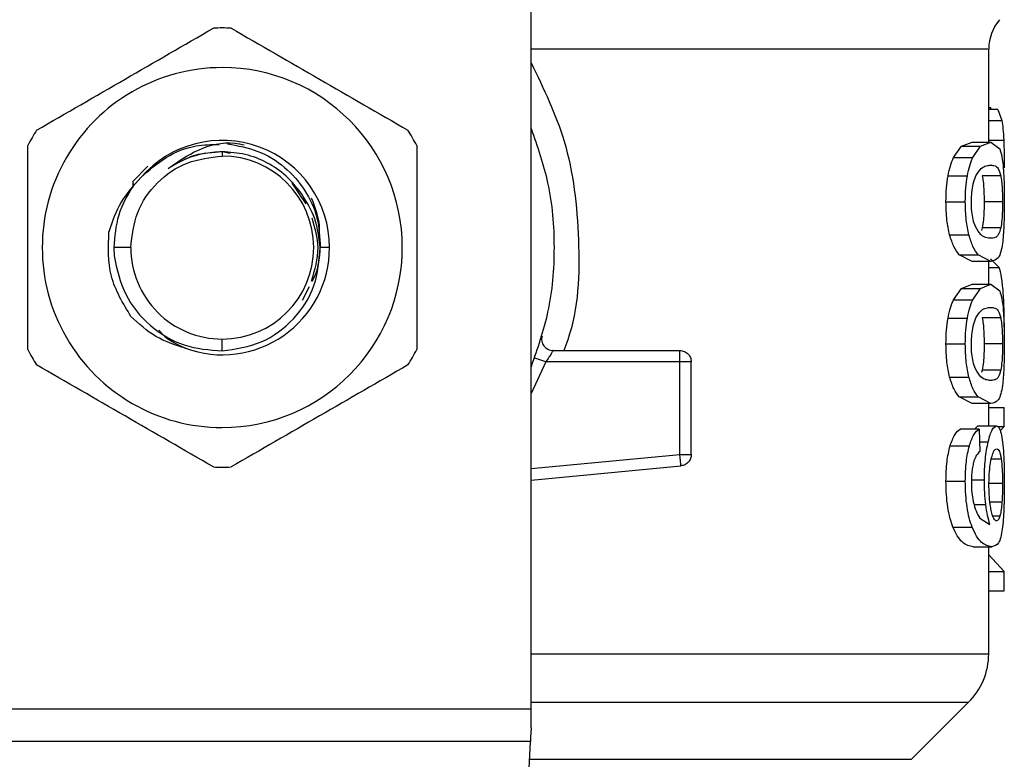
# Model space of a CAD drawing. Extents: x 0.4 to 10.6, y 0.4 to 8.1.
# Drawn here: x 7.4 to 7.5, y 5.3 to 5.3 of the extents above; entities that cross this region are included whole.
import ezdxf

# ---------------------------------------------------------------- set-up
doc = ezdxf.new("R2010")
doc.units = 0
doc.linetypes.add('SLD-SOLID', pattern=[0])
doc.layers.get('0').update_dxf_attribs({"linetype": 'CONTINUOUS'})

msp = doc.modelspace()

# ---------------------------------------------------------------- linework, layer by layer
at = {"color": 7, "linetype": 'SLD-SOLID'}
for p, q in [((7.475594059707311, 5.279177321410208), (7.475594059707311, 5.339554421262132)), ((7.514964100901237, 5.327963605826888), (7.514964100901237, 5.335962068094636)), ((7.514964100901237, 5.330948355346806), (7.515151304071982, 5.330948355346806)), ((7.515747174521769, 5.330764026809519), (7.514964100901237, 5.330764026809519)), ((7.515151186740004, 5.330764026809519), (7.515151304071982, 5.330948355346806)), ((7.515747174521769, 5.330764026809519), (7.51609424251241, 5.329829360273533)), ((7.511943975789979, 5.326627781258447), (7.512630191862752, 5.327609145921638)), ((7.512630191862752, 5.327609145921638), (7.513531242787069, 5.327963605826888)), ((7.512630191862752, 5.327609145921638), (7.514261341019578, 5.327609145921638)), ((7.513531242787069, 5.327963605826888), (7.51514021620007, 5.327963605826888)), ((7.513592490079535, 5.326627781258447), (7.514261341019578, 5.327609145921638)), ((7.514261341019578, 5.327609145921638), (7.51514021620007, 5.327963605826888)), ((7.51514021620007, 5.327963605826888), (7.515909972641111, 5.327389441793013)), ((7.449019246701819, 5.32712925813201), (7.449019246701819, 5.326759134407712)), ((7.449702822805089, 5.326993270369619), (7.449019246701819, 5.32712925813201)), ((7.511943975789979, 5.326627781258447), (7.513592490079535, 5.326627781258447)), ((7.442610280738741, 5.325896216376214), (7.441339164756115, 5.324558279832171)), ((7.441339047424136, 5.324558279832171), (7.441337052780511, 5.324053107001303)), ((7.441339047424136, 5.32455833849816), (7.441342039389572, 5.324197073338192)), ((7.456231056723707, 5.322645768592331), (7.455033859887161, 5.32443742789493)), ((7.511463442674471, 5.325051308803324), (7.513124335487697, 5.325051308803324)), ((7.515999731604208, 5.325063217999082), (7.514411936613218, 5.325063217999082)), ((7.511285215400036, 5.32282886514385), (7.512950742826387, 5.32282886514385)), ((7.516151031189716, 5.32282886514385), (7.51456693215603, 5.32282886514385)), ((7.514413344596953, 5.320583717746652), (7.514334849503735, 5.320355272385672)), ((7.516001080921955, 5.320583717746652), (7.514413344596953, 5.320583717746652)), ((7.511600897086587, 5.31997406078946), (7.513258211274485, 5.31997406078946)), ((7.441145214996638, 5.318885161368519), (7.439683551881895, 5.318885161368519)), ((7.439683551881895, 5.318885161368519), (7.439711594224614, 5.318162865712541)), ((7.458247582761961, 5.318885161368519), (7.457452893275613, 5.318885161368519)), ((7.513531242787069, 5.317694124460813), (7.512413714363519, 5.318263419217605)), ((7.512413714363519, 5.318263419217605), (7.514050260791328, 5.318263419217605)), ((7.51514021620007, 5.317694124460813), (7.513531242787069, 5.317694124460813)), ((7.51514021620007, 5.317694124460813), (7.514050260791328, 5.318263419217605)), ((7.514964100901237, 5.315728285837015), (7.514964100901237, 5.317694124460813)), ((7.515855941265286, 5.317181794379294), (7.515113405843119, 5.317902388721593)), ((7.455913908387433, 5.314365768243602), (7.456515528104137, 5.31553762137292)), ((7.511943975789979, 5.314392461268574), (7.512630191862752, 5.315373767265776)), ((7.512630191862752, 5.315373767265776), (7.513531242787069, 5.315728285837015)), ((7.512630191862752, 5.315373767265776), (7.514261341019578, 5.315373767265776)), ((7.513531242787069, 5.315728285837015), (7.51514021620007, 5.315728285837015)), ((7.513592490079535, 5.314392461268574), (7.514261341019578, 5.315373767265776)), ((7.514261341019578, 5.315373767265776), (7.51514021620007, 5.315728285837015)), ((7.51514021620007, 5.315728285837015), (7.515909972641111, 5.315154121803141)), ((7.511943975789979, 5.314392461268574), (7.513592490079535, 5.314392461268574)), ((7.511463442674471, 5.312815930147463), (7.513124335487697, 5.312815930147463)), ((7.515999731604208, 5.31282789800921), (7.514411936613218, 5.31282789800921)), ((7.449019246701819, 5.309994506740788), (7.449019246701819, 5.311011129663339)), ((7.477477589948609, 5.310026890366689), (7.488389287895744, 5.310026890366689)), ((7.511285215400036, 5.310593545153978), (7.512950742826387, 5.310593545153978)), ((7.516151031189716, 5.310593545153978), (7.51456693215603, 5.310593545153978)), ((7.488389287895744, 5.30904259240405), (7.476858077105274, 5.30904259240405)), ((7.488389287895744, 5.309042651070039), (7.488389287895744, 5.309738605696977)), ((7.488389287895744, 5.301079329729673), (7.488389287895744, 5.30904259240405)), ((7.489373585858383, 5.301079329729673), (7.489373585858383, 5.30904259240405)), ((7.514413344596953, 5.308348397756778), (7.514334849503735, 5.308119952395798)), ((7.516001080921955, 5.308348397756778), (7.514413344596953, 5.308348397756778)), ((7.511600897086587, 5.307738740799588), (7.513258211274485, 5.307738740799588)), ((7.513531242787069, 5.305458745804952), (7.512413714363519, 5.306028099227732)), ((7.512413714363519, 5.306028099227732), (7.514050260791328, 5.306028099227732)), ((7.51514021620007, 5.305458745804952), (7.514050260791328, 5.306028099227732)), ((7.51514021620007, 5.305458745804952), (7.513531242787069, 5.305458745804952)), ((7.514964100901237, 5.303535909351056), (7.514964100901237, 5.305458745804952)), ((7.514964100901237, 5.305132973568299), (7.516280155031399, 5.305132973568299)), ((7.516280155031399, 5.303499067109994), (7.516280155031399, 5.305132973568299)), ((7.514151166292326, 5.303256600577654), (7.512517201168031, 5.303256600577654)), ((7.51372654186429, 5.303256600577654), (7.514037002277825, 5.303535909351056)), ((7.514037002277825, 5.303535909351056), (7.515633773165125, 5.303535909351056)), ((7.514151166292326, 5.303256600577654), (7.514192115152615, 5.301333764123758)), ((7.515684343247601, 5.303499067109994), (7.516280155031399, 5.303499067109994)), ((7.515949337519698, 5.303117386185871), (7.516280155031399, 5.303499067109994)), ((7.511639968635229, 5.3018252677792), (7.513296285501315, 5.3018252677792)), ((7.475594059707311, 5.298872021895348), (7.488482625484167, 5.300099490382193)), ((7.511285215400036, 5.29878789486719), (7.512950742826387, 5.29878789486719)), ((7.514185955223775, 5.295605440964503), (7.515065886392068, 5.295060316595159)), ((7.511885485798993, 5.294823423331771), (7.513535525404262, 5.294823423331771)), ((7.513614196495447, 5.293137480141263), (7.515221116598836, 5.293137480141263)), ((7.514964100901237, 5.28392721320572), (7.514964100901237, 5.293137480141263)), ((7.516280155031399, 5.291006144762632), (7.514964100901237, 5.292435306919495)), ((7.514964100901237, 5.291006144762632), (7.516280155031399, 5.291006144762632)), ((7.516280155031399, 5.289338740024634), (7.516280155031399, 5.291006144762632)), ((7.514964100901237, 5.289338740024634), (7.516280155031399, 5.289338740024634)), ((7.508327628233001, 5.274847126099661), (7.51323445154896, 5.279753890749631)), ((7.422444433696326, 5.279177321410208), (7.475594059707311, 5.279177321410208)), ((7.475594059707311, 5.277546582915305), (7.475594059707311, 5.279177321410208)), ((7.475534396396547, 5.276393444236462), (7.42250409700709, 5.276393444236462)), ((7.473226711055124, 5.231778839628181), (7.475534396396547, 5.276393444236462))]:
    msp.add_line(p, q, dxfattribs=at)
at = {"color": 8, "linetype": 'SLD-SOLID'}
for p, q in [((7.514964100901237, 5.329829360273533), (7.51609424251241, 5.329829360273533)), ((7.514964100901237, 5.328141422439402), (7.516254048666315, 5.328141422439402)), ((7.514964100901237, 5.317181794379294), (7.515855941265286, 5.317181794379294)), ((7.476858077105274, 5.309042651070039), (7.475594059707311, 5.306319023866946)), ((7.514174280691973, 5.302171631777973), (7.514920922733367, 5.302171631777973)), ((7.475594059707311, 5.299860719807158), (7.488389287895744, 5.301079329729673)), ((7.516037277837137, 5.300678171697218), (7.515188615640956, 5.300678171697218)), ((7.513566735710385, 5.298884576416984), (7.514586057268429, 5.298884576416984)), ((7.516151031189716, 5.298573001349658), (7.515018132277061, 5.298573001349658)), ((7.513710760713263, 5.296767203543722), (7.514710194501051, 5.296767203543722)), ((7.51609875979356, 5.296970891857365), (7.515074040964532, 5.296970891857365)), ((7.515923583150549, 5.295778036304), (7.5153216701039, 5.295778036304)), ((7.475594059707311, 5.279753890749631), (7.51323445154896, 5.279753890749631)), ((7.475454434653606, 5.274847126099661), (7.508327628233001, 5.274847126099661))]:
    msp.add_line(p, q, dxfattribs=at)
at = {"color": 7, "linetype": 'SLD-SOLID', "flags": 128}
for points in [[(7.488482625484167, 5.300099490382193), (7.488482156156254, 5.3001042423273), (7.488480806838509, 5.300118322164648), (7.488478577530929, 5.30014167122825), (7.488475526899504, 5.300174113520141), (7.488471596278243, 5.300215179712407), (7.488466902999127, 5.300264635141094), (7.488461447062155, 5.300321893146312), (7.488455287133315, 5.300386484400148)], [(7.475594059707311, 5.277546582915305), (7.475572529289367, 5.277131169047535), (7.475552582853123, 5.276744970842263), (7.475534396396547, 5.276393444236462)]]:
    msp.add_lwpolyline(points, dxfattribs=at)
at = {"color": 7, "linetype": 'SLD-SOLID'}
for centre, radius, start, end in [((7.449019232621771, 5.318885140056883), 0.01889763779528221, 87.69715987534738, 92.30284012465263), ((7.51890112238555, 5.335955165401864), 0.003937007874015768, 139.8723642945725, 179.6190752905754), ((7.449019232621771, 5.318885140056883), 0.01548808896300002, 90, 270.0000000000008), ((7.449019232621771, 5.318885140056883), 0.01548808896300002, 270.0000000000008, 90), ((7.449019232621771, 5.318885140056883), 0.01889763779528574, 147.697159875325, 152.3028401246735), ((7.449019232621771, 5.318885140056883), 0.01889763779527837, 27.69715987532568, 32.30284012467366), ((7.449019232621771, 5.318885140056883), 0.009228348019303034, 2.591771696959733e-08, 139.2946687188524), ((7.449019232621771, 5.318885140056883), 0.007874013658963008, 0, 90), ((7.449019232621771, 5.318885140056883), 0.007874013659073142, 180, 270.0000000000008), ((7.449019232621771, 5.318885140056883), 0.009228348018854087, 249.8631570802125, 2.964545668692665e-08), ((7.449019232621771, 5.318885140056883), 0.007874013659072254, 270.0000000000008, 0), ((7.449019232621771, 5.318885140056883), 0.01889763779527755, 207.6971598753217, 212.3028401246714), ((7.449019232621771, 5.318885140056883), 0.01889763779528554, 327.6971598753318, 332.3028401246804), ((7.449019232621771, 5.318885140056883), 0.01889763779528044, 267.6971598753479, 272.3028401246537), ((7.50905860270051, 5.283929708338577), 0.005905511811024952, 314.9999923469044, 359.9904910354724)]:
    msp.add_arc(centre, radius, start, end, dxfattribs=at)
for points, knots in [([(7.433046257889815, 5.328983924706743), (7.435581722182454, 5.330447777541171), (7.440652918426993, 5.333375637743371), (7.445724133016135, 5.336303503673001), (7.448259874140822, 5.337767513904639)], [0, 0, 0, 0, 0.499973609849536, 1, 1, 1, 1]), ([(7.449778560596827, 5.337767513904639), (7.452314024889465, 5.336303661070209), (7.457385221134005, 5.333375800868011), (7.462456435723147, 5.33044793493838), (7.464992176847834, 5.328983924706743)], [0, 0, 0, 0, 0.499973609849536, 1, 1, 1, 1]), ([(7.51609424251241, 5.329829360273533), (7.516128943292505, 5.329604704693392), (7.516198868040731, 5.329152006372596), (7.516235563603783, 5.328479959869913), (7.516254048666315, 5.328141422439402)], [0, 0, 0, 0, 0.4962589208330999, 1, 1, 1, 1]), ([(7.475594059707311, 5.329134930962306), (7.47613026000984, 5.327589057317908), (7.477279779637676, 5.324274974711075), (7.477713404103347, 5.318885160845235), (7.477279772094407, 5.313495331173389), (7.476130259849268, 5.310181226507949), (7.475594059707311, 5.308635333108743)], [0, 0, 0, 0, 0.2332273648824597, 0.4999986617247676, 0.7667699585670755, 1, 1, 1, 1]), ([(7.432286943994807, 5.310101572170625), (7.432286943994807, 5.313029257494517), (7.432286943994807, 5.318884973160376), (7.432286943994807, 5.324740709757966), (7.432286943994807, 5.327668750566414)], [0, 0, 0, 0, 0.4999705400592434, 1, 1, 1, 1]), ([(7.442023503517242, 5.324903529177154), (7.442715031102218, 5.325525794525702), (7.44409060777585, 5.326763595760053), (7.44650048416724, 5.327730221340569), (7.448091886344762, 5.327749419658595), (7.44876270033213, 5.327757512207699)], [0, 0, 0, 0, 0.369005728290337, 0.7340208594716106, 1, 1, 1, 1]), ([(7.444365684460166, 5.325690181423013), (7.44519483133592, 5.326273865376418), (7.446891098600007, 5.327467965012667), (7.449322121766334, 5.328056508221396), (7.450631446724566, 5.327775078457372), (7.450899315649768, 5.327717502003233)], [0, 0, 0, 0, 0.4320057367054372, 0.883796599252829, 1, 1, 1, 1]), ([(7.449477369409546, 5.327803682341004), (7.450366960744229, 5.327645788037755), (7.452136205445517, 5.327331763329446), (7.454447756605634, 5.325888769891736), (7.45620353489281, 5.32389846239953), (7.457322427341205, 5.321481161766285), (7.457409573076591, 5.319747143114219), (7.457452893275613, 5.318885161368519)], [0, 0, 0, 0, 0.2045668125480619, 0.4068483302950898, 0.6068490522138605, 0.8045644204045128, 1, 1, 1, 1]), ([(7.465751490742841, 5.327668750566414), (7.465751490742841, 5.324741045493423), (7.465751490742842, 5.318885328664647), (7.465751490742841, 5.313029593229888), (7.465751490742841, 5.310101572170625)], [0, 0, 0, 0, 0.4999738133859937, 1, 1, 1, 1]), ([(7.516254048666315, 5.328141422439402), (7.516268604857748, 5.327762901629128), (7.516298122897686, 5.326995311257274), (7.516301499342132, 5.326160026693646), (7.516303210765058, 5.325736644886264)], [0, 0, 0, 0, 0.4931286584012498, 1, 1, 1, 1]), ([(7.449019246701819, 5.32712925813201), (7.448189288419941, 5.327065178102364), (7.446529391357609, 5.326937019548754), (7.445086914443632, 5.326105790876343), (7.444365684460166, 5.325690181423013)], [0, 0, 0, 0, 0.5000058742870953, 1, 1, 1, 1]), ([(7.449019246701819, 5.32712925813201), (7.448468501476862, 5.327090895306908), (7.447367000181325, 5.327014168901241), (7.446235482363503, 5.326720539690313), (7.445720545714318, 5.32643306723632), (7.445688602511038, 5.326415234380473)], [0, 0, 0, 0, 0.4839903520266706, 0.9679902350983823, 1, 1, 1, 1]), ([(7.455824090758346, 5.323538547612205), (7.455408789669923, 5.324063149881509), (7.454578194000868, 5.325112346199573), (7.452899425671613, 5.326239272654314), (7.451021631758134, 5.326989037941913), (7.449686707648932, 5.327082479009666), (7.449019246701819, 5.327129199466021)], [0, 0, 0, 0, 0.2500002545735706, 0.4999965916298928, 0.7499987106304769, 1, 1, 1, 1]), ([(7.515909972641111, 5.327389441793013), (7.515978094552884, 5.327187677571024), (7.516107719439032, 5.326803753168093), (7.516183486581642, 5.326045891326086), (7.516219435732834, 5.325686309467743)], [0, 0, 0, 0, 0.52553112135768, 1, 1, 1, 1]), ([(7.441145214996638, 5.318885161368519), (7.441263577522585, 5.319916953311918), (7.441500301862715, 5.321980530994127), (7.443321194721106, 5.324583210033779), (7.445923871714047, 5.326404119338702), (7.447987454252238, 5.326640795961112), (7.449019246701819, 5.326759134407712)], [0, 0, 0, 0, 0.2500009845050529, 0.5000004656514202, 0.7499999467977874, 1, 1, 1, 1]), ([(7.511463442674471, 5.325051308803324), (7.511528798785698, 5.325359368393342), (7.51166151583077, 5.325984937413987), (7.511848879034559, 5.32641135283432), (7.511943975789979, 5.326627781258447)], [0, 0, 0, 0, 0.4924470040098555, 1, 1, 1, 1]), ([(7.513124335487697, 5.325051308803324), (7.513187961503769, 5.325359366871658), (7.513317123233269, 5.32598472918959), (7.513499800815347, 5.326411328101849), (7.513592490079535, 5.326627781258447)], [0, 0, 0, 0, 0.4926073405769326, 0.9999999999999999, 0.9999999999999999, 0.9999999999999999, 0.9999999999999999]), ([(7.513857953679542, 5.325060695361556), (7.514008425226357, 5.325299517703885), (7.514311188259391, 5.325780050922629), (7.51475575708024, 5.325937274628121), (7.51501152392319, 5.325963233780073), (7.51514021620007, 5.325976295451134)], [0, 0, 0, 0, 0.3292642643118975, 0.6625109493681371, 1, 1, 1, 1]), ([(7.51514021620007, 5.325976295451134), (7.515265296292866, 5.325962051083166), (7.515498808172871, 5.325935458289148), (7.515789032847593, 5.325767526527722), (7.515928561332927, 5.325301120822306), (7.515999731604208, 5.325063217999082)], [0, 0, 0, 0, 0.3610813046057361, 0.6741022683028289, 1, 1, 1, 1]), ([(7.516219435732834, 5.325686309467743), (7.516244421282058, 5.325275339486715), (7.516297036152594, 5.324409913950067), (7.516301084750106, 5.323373244798882), (7.516303210765058, 5.32282886514385)], [0, 0, 0, 0, 0.474876189371827, 1, 1, 1, 1]), ([(7.442023444851252, 5.324903587843144), (7.441398156758012, 5.324231273205377), (7.440140141368348, 5.322878645240522), (7.439561588859121, 5.32112401972863), (7.439270601985662, 5.320241519033093)], [0, 0, 0, 0, 0.4970432781481738, 1, 1, 1, 1]), ([(7.511285215400036, 5.32282886514385), (7.511291831504581, 5.323230292920846), (7.511304639251019, 5.324007394483457), (7.511411690801612, 5.324711111344205), (7.511463442674471, 5.325051308803324)], [0, 0, 0, 0, 0.5165705440708398, 1, 1, 1, 1]), ([(7.512950742826387, 5.32282886514385), (7.512957150035935, 5.323230262734403), (7.512969551434483, 5.32400718308645), (7.513073899215037, 5.324711081187799), (7.513124335487697, 5.325051308803324)], [0, 0, 0, 0, 0.5166521761130236, 1, 1, 1, 1]), ([(7.513472283468172, 5.322807393391894), (7.513476709387292, 5.323019932448004), (7.513486674870121, 5.323498489388592), (7.513593640294062, 5.324253435755975), (7.513737746729229, 5.324758516049683), (7.513836646673335, 5.325007133263383), (7.513857953679543, 5.325060695361556)], [0, 0, 0, 0, 0.2329662352867206, 0.5245511618413905, 0.8975692914916442, 1, 1, 1, 1]), ([(7.514411936613218, 5.325063217999082), (7.514437654030948, 5.324906556884904), (7.514489204893582, 5.32459252786138), (7.514545160722642, 5.323918029270434), (7.514565684500483, 5.323286462103176), (7.514566726292473, 5.322904368786186), (7.514566932156029, 5.32282886514385)], [0, 0, 0, 0, 0.2859184969945739, 0.5731269491453312, 0.9156476475206708, 1, 1, 1, 1]), ([(7.515999731604208, 5.325063217999082), (7.516024858833873, 5.324906518802184), (7.516075226779206, 5.324592412683504), (7.516129736014181, 5.323917784473549), (7.516149889280595, 5.32328629150472), (7.516150842899882, 5.322904290352437), (7.516151031189716, 5.32282886514385)], [0, 0, 0, 0, 0.2859486421511901, 0.5731887584997125, 0.9157271470913361, 1, 1, 1, 1]), ([(7.441342039389572, 5.324197073338192), (7.440863139128765, 5.323374979635824), (7.439905334042719, 5.321730784395658), (7.439757479503704, 5.319833705391082), (7.439683551881895, 5.318885161368519)], [0, 0, 0, 0, 0.4999976172451901, 1, 1, 1, 1]), ([(7.45744192273568, 5.318885161368519), (7.457347390204268, 5.319726424859033), (7.457159331286257, 5.321399997960548), (7.456267580598804, 5.322828244843529), (7.455824090758346, 5.323538547612205)], [0, 0, 0, 0, 0.50267507869934, 1, 1, 1, 1]), ([(7.457347118497534, 5.319811086672152), (7.457369085006635, 5.320009229250329), (7.457495530448762, 5.321149793997613), (7.457057665223488, 5.322242912430761), (7.456695867354176, 5.323146130812103)], [0, 0, 0, 0, 0.1737232179494339, 1, 1, 1, 1]), ([(7.511600897086587, 5.31997406078946), (7.51150951210137, 5.320386239343392), (7.51131936347933, 5.321243876775614), (7.511296888800516, 5.322287042459738), (7.511285215400036, 5.32282886514385)], [0, 0, 0, 0, 0.4805976726835285, 0.9999999999999999, 0.9999999999999999, 0.9999999999999999, 0.9999999999999999]), ([(7.513258211274485, 5.31997406078946), (7.513169164113835, 5.320386292038148), (7.512983816844144, 5.321244331035311), (7.512962051404975, 5.322287085532347), (7.512950742826387, 5.32282886514385)], [0, 0, 0, 0, 0.4804341644712112, 1, 1, 1, 1]), ([(7.513814247517774, 5.320683567259848), (7.513744329614211, 5.320875363718403), (7.513616084042671, 5.321227162688245), (7.513492146773098, 5.321993471687822), (7.513479052359341, 5.322530030311778), (7.513472283468172, 5.322807393391894)], [0, 0, 0, 0, 0.3667121459888827, 0.6726347095232537, 1, 1, 1, 1]), ([(7.51456693215603, 5.32282886514385), (7.514564184022289, 5.322549616885544), (7.514558682661461, 5.321990602814719), (7.514507602888202, 5.321185078067323), (7.514446779766159, 5.320797031438304), (7.514413344596953, 5.320583717746652)], [0, 0, 0, 0, 0.310085749940811, 0.6207462078043359, 1, 1, 1, 1]), ([(7.516151031189716, 5.32282886514385), (7.516148352090273, 5.322549557210413), (7.516142988854255, 5.321990416200346), (7.51609308232759, 5.321184974296613), (7.516033707168838, 5.320796939974119), (7.516001080921955, 5.320583717746652)], [0, 0, 0, 0, 0.3101837198984863, 0.6209506343616141, 1, 1, 1, 1]), ([(7.516303210765058, 5.32282886514385), (7.516301783003884, 5.322464751827501), (7.516299036248576, 5.321764263396489), (7.516271454630035, 5.320780077592414), (7.516224633016802, 5.319913019434995), (7.516172960927269, 5.319471666523033), (7.516146748572522, 5.319247775846232)], [0, 0, 0, 0, 0.2670889523973288, 0.5138310322765535, 0.7533749154636483, 1, 1, 1, 1]), ([(7.456688182109622, 5.315993749437023), (7.456982132613597, 5.316957553724035), (7.457533413875553, 5.318765093552806), (7.457006002087359, 5.320572630112194), (7.456759813282134, 5.321416364127849)], [0, 0, 0, 0, 0.5332133055496596, 1, 1, 1, 1]), ([(7.441166804080573, 5.312950920588043), (7.440486182802975, 5.314076088886723), (7.439129769628724, 5.316318441798413), (7.439223769425814, 5.318936934253192), (7.439270601985662, 5.320241519033093)], [0, 0, 0, 0, 0.5017802027570728, 1, 1, 1, 1]), ([(7.51514021620007, 5.319681376170578), (7.515004565301886, 5.319696065324137), (7.514742231746697, 5.319724472492296), (7.514281918154372, 5.319918148877242), (7.513972240906245, 5.320424985611991), (7.513814247517774, 5.320683567259848)], [0, 0, 0, 0, 0.3440420786655368, 0.6653386217008581, 1, 1, 1, 1]), ([(7.516001080921955, 5.320583717746652), (7.515941574388386, 5.320374000596894), (7.515804897700572, 5.319892314911499), (7.515517579451422, 5.31972464611251), (7.515266726675432, 5.319695882355012), (7.51514021620007, 5.319681376170577)], [0, 0, 0, 0, 0.276527026144316, 0.635136946469974, 1, 1, 1, 1]), ([(7.512413714363519, 5.318263419217605), (7.51225918801115, 5.318467296414106), (7.51196694751857, 5.318852869304541), (7.511718142760129, 5.319614944013917), (7.511600897086587, 5.31997406078946)], [0, 0, 0, 0, 0.5287643440666666, 1, 1, 1, 1]), ([(7.514050260791328, 5.318263419217605), (7.513899649285342, 5.318467317231936), (7.513614752495631, 5.318853010803826), (7.513372429515377, 5.319614931606867), (7.513258211274485, 5.31997406078946)], [0, 0, 0, 0, 0.5286528715837658, 1, 1, 1, 1]), ([(7.516146748572522, 5.319247775846232), (7.516102114261484, 5.318991102131409), (7.516005653856441, 5.318436397691722), (7.515709236860237, 5.317807742354247), (7.515373497296051, 5.317740704327869), (7.51514021620007, 5.317694124460813)], [0, 0, 0, 0, 0.2081242694296622, 0.449782932928333, 0.9999999999999999, 0.9999999999999999, 0.9999999999999999, 0.9999999999999999]), ([(7.449019246701819, 5.309994506740788), (7.4501723833826, 5.31016521031985), (7.452463419475437, 5.31050436184224), (7.45527780185528, 5.312613752857962), (7.457172703289015, 5.315522728268909), (7.45735259213851, 5.317769461293894), (7.45744192273568, 5.318885161368519)], [0, 0, 0, 0, 0.2550542793267311, 0.5067383331994175, 0.7550523037941903, 0.9999999999999999, 0.9999999999999999, 0.9999999999999999, 0.9999999999999999]), ([(7.456729248301889, 5.315953856564536), (7.456828319766712, 5.316133887385267), (7.457319115415241, 5.317025752097018), (7.457393513280697, 5.318059825152322), (7.457452893275613, 5.318885161368519)], [0, 0, 0, 0, 0.2018588899859172, 0.9999999999999999, 0.9999999999999999, 0.9999999999999999, 0.9999999999999999]), ([(7.439711594224614, 5.318162865712541), (7.439962251576207, 5.317026640469831), (7.440460570635495, 5.314767769184037), (7.442692912962417, 5.312060883950661), (7.445650241355254, 5.310250352863778), (7.447900867479301, 5.310079437739311), (7.449019246701819, 5.309994506740788)], [0, 0, 0, 0, 0.2545665114740867, 0.5060906600898208, 0.7545669901984423, 1, 1, 1, 1]), ([(7.516208230528944, 5.31510091175116), (7.516168090236541, 5.315534033294356), (7.516084419407079, 5.316436857778357), (7.515934130489902, 5.316926864018086), (7.515855941265286, 5.317181794379294)], [0, 0, 0, 0, 0.4797405817760425, 1, 1, 1, 1]), ([(7.515909972641111, 5.315154121803141), (7.515978094790458, 5.314952360386121), (7.51610772170215, 5.314568436660318), (7.516183486982097, 5.313810535947836), (7.516219435732834, 5.313450930811881)], [0, 0, 0, 0, 0.5255247421815822, 1, 1, 1, 1]), ([(7.516304090754892, 5.312037197810112), (7.516300765172843, 5.312588670667538), (7.516294069434614, 5.313699007997717), (7.516236970202407, 5.314631541180962), (7.516208230528944, 5.31510091175116)], [0, 0, 0, 0, 0.4966714550954591, 1, 1, 1, 1]), ([(7.511463442674471, 5.312815930147463), (7.511528797768034, 5.313124012075108), (7.511661509871224, 5.313749612901978), (7.511848878354192, 5.314176034339858), (7.511943975789979, 5.314392461268574)], [0, 0, 0, 0, 0.4924576733478456, 1, 1, 1, 1]), ([(7.513124335487697, 5.312815930147463), (7.513187962253668, 5.313123985076862), (7.51331712761821, 5.313749351251741), (7.51349980131488, 5.314175986326018), (7.513592490079535, 5.314392461268574)], [0, 0, 0, 0, 0.4925992830665856, 1, 1, 1, 1]), ([(7.513857953679543, 5.312825375371685), (7.514008425875366, 5.313064197861728), (7.514311192522097, 5.313544735040571), (7.514755754674171, 5.31370195334209), (7.515011523448274, 5.313727913389873), (7.51514021620007, 5.31374097546126)], [0, 0, 0, 0, 0.3292617809427942, 0.662511002571554, 1, 1, 1, 1]), ([(7.51514021620007, 5.31374097546126), (7.515265296516595, 5.313726740144961), (7.51549880932352, 5.313700164191534), (7.515789030323333, 5.313532117224656), (7.515928560864204, 5.313065769380853), (7.515999731604208, 5.31282789800921)], [0, 0, 0, 0, 0.3610821777174674, 0.6741053683984901, 0.9999999999999999, 0.9999999999999999, 0.9999999999999999, 0.9999999999999999]), ([(7.516219435732834, 5.313450930811881), (7.51624442126423, 5.313039980758903), (7.516297037078312, 5.312174581050511), (7.516301085045342, 5.311137926382684), (7.516303210765058, 5.310593545153978)], [0, 0, 0, 0, 0.4748673347038657, 1, 1, 1, 1]), ([(7.445842248736104, 5.310220898792154), (7.444966814761573, 5.310504072615983), (7.443209198969695, 5.311072602966748), (7.441849342631532, 5.312323214264301), (7.441166804080573, 5.312950920588043)], [0, 0, 0, 0, 0.4980803987861406, 1, 1, 1, 1]), ([(7.511285215400036, 5.310593545153978), (7.511291832301557, 5.310994952835881), (7.511304641893433, 5.311772033855477), (7.51141169078209, 5.312475732774332), (7.511463442674471, 5.312815930147463)], [0, 0, 0, 0, 0.5165583404830539, 1, 1, 1, 1]), ([(7.512950742826387, 5.310593545153978), (7.512957149258019, 5.310994943626185), (7.51296954885774, 5.311771847317651), (7.513073899234662, 5.312475722302588), (7.513124335487697, 5.312815930147463)], [0, 0, 0, 0, 0.5166643904742191, 0.9999999999999999, 0.9999999999999999, 0.9999999999999999, 0.9999999999999999]), ([(7.513472283468172, 5.310572014736032), (7.513476709027201, 5.310784572564422), (7.513486673191731, 5.311263147397701), (7.513593632909147, 5.312018125415495), (7.513737761773858, 5.312523108191487), (7.51383664707355, 5.312771791998689), (7.513857953679543, 5.312825375371685)], [0, 0, 0, 0, 0.232983295180538, 0.5245628565756051, 0.8975585661229525, 1, 1, 1, 1]), ([(7.514411936613218, 5.31282789800921), (7.514437654374301, 5.312671238863236), (7.514489207522095, 5.312357204057518), (7.514545156822105, 5.311682670900697), (7.514565684815897, 5.311051124228178), (7.514566726336062, 5.31066904894626), (7.51456693215603, 5.310593545153978)], [0, 0, 0, 0, 0.2859194241710773, 0.5731465613581548, 0.9156473739828619, 1, 1, 1, 1]), ([(7.515999731604208, 5.31282789800921), (7.516024858800142, 5.312671198745045), (7.516075226677863, 5.31235709249153), (7.51612973770442, 5.311682449890911), (7.516149888403356, 5.311050950549574), (7.516150842795685, 5.310668950714162), (7.516151031189716, 5.310593545153978)], [0, 0, 0, 0, 0.2859488784313075, 0.5731892321270957, 0.915748903373797, 1, 1, 1, 1]), ([(7.443569117662175, 5.311765691613242), (7.443583764822011, 5.311747636481019), (7.444161743143406, 5.311035179244837), (7.445012749735746, 5.310622754506801), (7.445842190070115, 5.310220781460175)], [0, 0, 0, 0, 0.02534205746875528, 1, 1, 1, 1]), ([(7.476528960907252, 5.311273601297911), (7.47651369322445, 5.311199497301643), (7.476483158718023, 5.311051293479249), (7.476503084679353, 5.310823178203037), (7.47657089597672, 5.310605965895599), (7.476687388841809, 5.310409889825165), (7.476845274326543, 5.310245273732016), (7.47703659726103, 5.310122087997128), (7.477251107617968, 5.310041977875143), (7.477402087266466, 5.310031920107207), (7.477477589948609, 5.310026890366689)], [0, 0, 0, 0, 0.1250080271320422, 0.2500090195343805, 0.3749893309086413, 0.4999919746124316, 0.6250099971196494, 0.7500027621771588, 0.8749800905499763, 0.9999999999999999, 0.9999999999999999, 0.9999999999999999, 0.9999999999999999]), ([(7.47747753128262, 5.310026890366689), (7.477475488777468, 5.31002316185737), (7.477471371743117, 5.310015646380152), (7.47743816560719, 5.309956026994782), (7.477385394262467, 5.309862923910245), (7.477289628476141, 5.309700115514124), (7.477117814840707, 5.309424137090386), (7.476950317806013, 5.309178128257365), (7.476858077105274, 5.309042651070039)], [0, 0, 0, 0, 0.1146356481887508, 0.2310686467096118, 0.3505655946893709, 0.4743005554792407, 0.7104970531004692, 1, 1, 1, 1]), ([(7.488389287895744, 5.309738605696977), (7.488389287895744, 5.309781588211971), (7.488389287895744, 5.309867558803329), (7.488389287895744, 5.30995708317908), (7.488389287895744, 5.310015920358343), (7.488389287895744, 5.310023233520699), (7.488389287895744, 5.310026890366689)], [0, 0, 0, 0, 0.249994287378259, 0.5000209207257831, 0.7499923559680217, 1, 1, 1, 1]), ([(7.488389287895744, 5.310026890366689), (7.488518274963578, 5.310012100190557), (7.488776240142665, 5.309982520865288), (7.489101587092628, 5.309754891600933), (7.489329216356983, 5.309429544650971), (7.48935879568225, 5.309171579471883), (7.489373585858383, 5.30904259240405)], [0, 0, 0, 0, 0.2500086800301591, 0.5000000000000001, 0.749991319969841, 1, 1, 1, 1]), ([(7.511600897086587, 5.307738740799588), (7.51150951210137, 5.308150919353519), (7.51131936347933, 5.309008556785741), (7.511296888800516, 5.310051722469866), (7.511285215400036, 5.310593545153978)], [0, 0, 0, 0, 0.4805976726835285, 0.9999999999999999, 0.9999999999999999, 0.9999999999999999, 0.9999999999999999]), ([(7.513258211274485, 5.307738740799588), (7.513169164113835, 5.308150972048274), (7.512983816844144, 5.30900901104544), (7.512962051404975, 5.310051765542473), (7.512950742826387, 5.310593545153978)], [0, 0, 0, 0, 0.4804341644712112, 1, 1, 1, 1]), ([(7.513814247517774, 5.308448247269975), (7.513744329609048, 5.308640043742418), (7.513616084028039, 5.308991842737734), (7.513492149661692, 5.30975813400794), (7.513479053192793, 5.310294671801778), (7.513472283468172, 5.310572014736032)], [0, 0, 0, 0, 0.3667205488562446, 0.6726501223212995, 0.9999999999999999, 0.9999999999999999, 0.9999999999999999, 0.9999999999999999]), ([(7.51456693215603, 5.310593545153978), (7.514564184022289, 5.310314296895672), (7.514558682661461, 5.309755282824846), (7.514507602888202, 5.308949758077451), (7.514446779766159, 5.308561711448432), (7.514413344596953, 5.308348397756778)], [0, 0, 0, 0, 0.310085749940811, 0.6207462078043359, 1, 1, 1, 1]), ([(7.516151031189716, 5.310593545153978), (7.516148352772801, 5.310314215311227), (7.516142991254401, 5.309755067075499), (7.516093079762022, 5.308949647851577), (7.516033706842214, 5.308561621506499), (7.516001080921955, 5.308348397756778)], [0, 0, 0, 0, 0.3102045026770121, 0.6209515556206745, 1, 1, 1, 1]), ([(7.516303210765058, 5.310593545153978), (7.516301782980939, 5.310229432055054), (7.516299036181488, 5.309528944042331), (7.51627145487176, 5.308544755311959), (7.516224631481421, 5.307677695933315), (7.516172960761386, 5.307236309426671), (7.516146748572522, 5.307012397190371)], [0, 0, 0, 0, 0.2670862550990876, 0.5138258431606159, 0.753367307223711, 1, 1, 1, 1]), ([(7.476858077105274, 5.309042651070039), (7.476736484020148, 5.309085641458853), (7.476493288413484, 5.309171625572815), (7.476186542734388, 5.309280044772881), (7.475971943751869, 5.309355888380003), (7.475944046600455, 5.309365770423857), (7.47593009849203, 5.309370711280259)], [0, 0, 0, 0, 0.2499933630617609, 0.500006127229582, 0.7500114385870773, 1, 1, 1, 1]), ([(7.489373585858383, 5.309042592404049), (7.489358792446657, 5.30904259240405), (7.489329204434005, 5.30904259240405), (7.48910158724068, 5.30904259240405), (7.488776240105649, 5.30904259240405), (7.48851827495124, 5.30904259240405), (7.488389287895744, 5.30904259240405)], [0, 0, 0, 0, 0.2499805883890616, 0.4999812720225224, 0.7499819556559834, 0.9999999999999999, 0.9999999999999999, 0.9999999999999999, 0.9999999999999999]), ([(7.448259874140822, 5.300002750166412), (7.445724431992971, 5.301466607150291), (7.440653251287413, 5.304394492252555), (7.43558202115993, 5.30732233328308), (7.433046257889815, 5.308786339364306)], [0, 0, 0, 0, 0.4999707750648449, 1, 1, 1, 1]), ([(7.464992176847834, 5.308786339364306), (7.462456712555195, 5.307322486529879), (7.457385516310655, 5.304394626327679), (7.452314301721514, 5.301466760398049), (7.449778560596827, 5.300002750166412)], [0, 0, 0, 0, 0.499973609849536, 1, 1, 1, 1]), ([(7.51514021620007, 5.307446056180706), (7.515004565001592, 5.307460713444738), (7.514742230146018, 5.307489059019908), (7.514281919552398, 5.307682851549004), (7.513972241144359, 5.308189673661173), (7.513814247517774, 5.308448247269975)], [0, 0, 0, 0, 0.3440413228344506, 0.6653389852023841, 1, 1, 1, 1]), ([(7.516001080921955, 5.308348397756778), (7.515941574779762, 5.308138652210146), (7.515804900475335, 5.30765690653421), (7.51551757821156, 5.307489351003198), (7.515266726442625, 5.30746057072729), (7.51514021620007, 5.307446056180706)], [0, 0, 0, 0, 0.2765304320459132, 0.6351378708208998, 1, 1, 1, 1]), ([(7.512413714363519, 5.306028099227732), (7.512259186705072, 5.306231950330477), (7.51196693842503, 5.306617480887016), (7.51171814147442, 5.307379597123054), (7.511600897086587, 5.307738740799588)], [0, 0, 0, 0, 0.5287547232959657, 1, 1, 1, 1]), ([(7.514050260791328, 5.306028099227732), (7.513899648010256, 5.30623197116362), (7.513614743608059, 5.306617622445047), (7.513372428257461, 5.307379584717638), (7.513258211274485, 5.307738740799588)], [0, 0, 0, 0, 0.5286432217596485, 1, 1, 1, 1]), ([(7.516146748572522, 5.307012397190371), (7.51610211394294, 5.30675574689164), (7.516005651759917, 5.306201086792047), (7.515709237056347, 5.305572419550105), (7.515373497438178, 5.305505348581839), (7.51514021620007, 5.305458745804952)], [0, 0, 0, 0, 0.2081206363667474, 0.449780161819593, 1, 1, 1, 1]), ([(7.511639968635229, 5.3018252677792), (7.511768074942404, 5.302183684826566), (7.512037530623526, 5.302937570499752), (7.512352156628461, 5.303146829041921), (7.512517201168031, 5.303256600577654)], [0, 0, 0, 0, 0.4754262617189032, 0.9999999999999999, 0.9999999999999999, 0.9999999999999999, 0.9999999999999999]), ([(7.513296285501315, 5.3018252677792), (7.513421094678678, 5.30218367953242), (7.51368355875645, 5.302937391817517), (7.51399029297141, 5.303146781617588), (7.514151166292326, 5.303256600577654)], [0, 0, 0, 0, 0.4755286072772483, 1, 1, 1, 1]), ([(7.514920922733367, 5.302171631777973), (7.51497520863391, 5.302381611932045), (7.515083646263469, 5.302801053259071), (7.515333683156963, 5.303395886715736), (7.515512135582877, 5.303479152996771), (7.515633773165125, 5.303535909351056)], [0, 0, 0, 0, 0.2419442160988973, 0.4832904495920365, 1, 1, 1, 1]), ([(7.515633773165125, 5.303535909351056), (7.515710925277248, 5.303510426315499), (7.515863300361327, 5.303460097431703), (7.515976242017342, 5.303079362246065), (7.516031997898132, 5.302891404796426)], [0, 0, 0, 0, 0.5063302349517107, 1, 1, 1, 1]), ([(7.516031997898132, 5.302891404796426), (7.516078476289211, 5.302662623011344), (7.516169047049305, 5.302216804219221), (7.516218680510764, 5.301491897718488), (7.516242843462426, 5.301138993040436)], [0, 0, 0, 0, 0.513172143312082, 1, 1, 1, 1]), ([(7.511285215400036, 5.29878789486719), (7.511298827682979, 5.29936620502745), (7.511325196126653, 5.300486453478881), (7.511537340409991, 5.301388761630092), (7.511639968635229, 5.3018252677792)], [0, 0, 0, 0, 0.5162338403772901, 1, 1, 1, 1]), ([(7.512950742826387, 5.29878789486719), (7.512963949066848, 5.299366153625808), (7.512989522254495, 5.300485921192129), (7.51319629310834, 5.301388695042232), (7.513296285501315, 5.3018252677792)], [0, 0, 0, 0, 0.5164096335783877, 1, 1, 1, 1]), ([(7.514586057268429, 5.298884576416984), (7.514590068393641, 5.299195351846312), (7.514597958963211, 5.299806700287452), (7.514666874394893, 5.300682351838508), (7.514774656861762, 5.301491907676602), (7.514871270549865, 5.301940889052813), (7.514920922733367, 5.302171631777973)], [0, 0, 0, 0, 0.2510841139358052, 0.4939254109673648, 0.7399156490788769, 1, 1, 1, 1]), ([(7.515182045050194, 5.30068925956913), (7.51522507139063, 5.300856799242149), (7.515330453565426, 5.301267145437708), (7.515500527495546, 5.301522855496906), (7.515609506660197, 5.301548896257347), (7.515653191607468, 5.301559334851279)], [0, 0, 0, 0, 0.2924948224965995, 0.7163923354315095, 1, 1, 1, 1]), ([(7.515653191607468, 5.301559334851279), (7.515698129506777, 5.301548225301512), (7.515816794558825, 5.301518888921271), (7.515948861343507, 5.301229287131169), (7.516016096863346, 5.300810196403057), (7.516037277837137, 5.300678171697218)], [0, 0, 0, 0, 0.2945338543899208, 0.7777594346380038, 1, 1, 1, 1]), ([(7.488389287895744, 5.301079329729673), (7.48851827495124, 5.301079329729673), (7.488776240105649, 5.301079329729673), (7.489101587240679, 5.301079329729672), (7.489329204434005, 5.301079329729673), (7.489358792446657, 5.301079329729673), (7.489373585858383, 5.301079329729673)], [0, 0, 0, 0, 0.2500180443440167, 0.5000187279774775, 0.7500194116109383, 0.9999999999999999, 0.9999999999999999, 0.9999999999999999, 0.9999999999999999]), ([(7.488455287133315, 5.300386484400148), (7.488450725006087, 5.300434411704765), (7.488441601401149, 5.300530259490504), (7.488425203756385, 5.300702236262511), (7.488407673515407, 5.300886846949619), (7.488395417025211, 5.301015162630554), (7.488389287895744, 5.301079329729673)], [0, 0, 0, 0, 0.2500021889794962, 0.4999687847150228, 0.7499483124782561, 0.9999999999999999, 0.9999999999999999, 0.9999999999999999, 0.9999999999999999]), ([(7.489373585858383, 5.301079329729673), (7.489360564766813, 5.300958148653605), (7.489334522901567, 5.300715789459935), (7.489132443338092, 5.300403586049106), (7.488840780464416, 5.300172892484903), (7.488602009077844, 5.300123957462894), (7.488482625484167, 5.300099490382193)], [0, 0, 0, 0, 0.250010845787788, 0.5000155879207357, 0.7500121905156134, 1, 1, 1, 1]), ([(7.513723139236931, 5.300597153966475), (7.513684763759637, 5.300464300039555), (7.513609985736725, 5.300205422373617), (7.513528932794233, 5.299732100977325), (7.513477631429604, 5.299215867332538), (7.513471875667141, 5.298854185811726), (7.513468939506801, 5.298669682899452)], [0, 0, 0, 0, 0.2583022631100191, 0.5033248811731373, 0.7466334313350584, 1, 1, 1, 1]), ([(7.514192115152615, 5.301333764123758), (7.514098889688226, 5.301251596593564), (7.513935018316645, 5.301107162817229), (7.513786965620555, 5.300750788863341), (7.513723139236931, 5.300597153966475)], [0, 0, 0, 0, 0.5688941484361932, 1, 1, 1, 1]), ([(7.514982580687756, 5.298497850217811), (7.514985269212973, 5.29871924367171), (7.514991727130463, 5.299251037328796), (7.515057858234437, 5.300040196677223), (7.515141650967182, 5.300478139731846), (7.515182045050194, 5.30068925956913)], [0, 0, 0, 0, 0.2697603208333813, 0.6479723091464044, 1, 1, 1, 1]), ([(7.516037277837137, 5.300678171697218), (7.516055670961022, 5.300528192499159), (7.516099896354155, 5.30016757463796), (7.51614332912734, 5.299442987460033), (7.516148522021298, 5.298856424355764), (7.516151031189716, 5.298573001349658)], [0, 0, 0, 0, 0.2689939688022131, 0.6467832270126348, 1, 1, 1, 1]), ([(7.516242843462426, 5.301138993040436), (7.516260774821117, 5.300748350577968), (7.516297321152499, 5.29995217282418), (7.516301223230883, 5.299059800102072), (7.516303210765058, 5.298605267643582)], [0, 0, 0, 0, 0.4906472965501282, 1, 1, 1, 1]), ([(7.514710194501051, 5.296767203543722), (7.514674194040392, 5.297105470725785), (7.514602537523309, 5.29777876900214), (7.514591533056388, 5.298517156921869), (7.514586057268429, 5.298884576416984)], [0, 0, 0, 0, 0.5024031605923024, 1, 1, 1, 1]), ([(7.511885485798993, 5.294823423331771), (7.511796199841809, 5.295077284313381), (7.511621729884388, 5.295573343447971), (7.511427681451837, 5.296537083815103), (7.511305361948976, 5.297621575338269), (7.511292073911998, 5.298390843418565), (7.511285215400036, 5.29878789486719)], [0, 0, 0, 0, 0.2533715419963158, 0.4951027410966307, 0.7394013957039873, 1, 1, 1, 1]), ([(7.513535525404262, 5.294823423331771), (7.51344851668662, 5.295077261504387), (7.513278439457443, 5.295573442740342), (7.513089453969295, 5.296537166273541), (7.512970298190069, 5.297621581271021), (7.512957400879527, 5.298390797782892), (7.512950742826387, 5.29878789486719)], [0, 0, 0, 0, 0.2531552639127818, 0.4948463441963045, 0.7392216095903545, 1, 1, 1, 1]), ([(7.513468939506801, 5.298669682899452), (7.513475416300697, 5.298371663906077), (7.513488171861488, 5.297784737805179), (7.513581431683878, 5.297290145335606), (7.513627337676971, 5.29704668831509)], [0, 0, 0, 0, 0.5077623791435644, 1, 1, 1, 1]), ([(7.515181517056293, 5.296271417271088), (7.515150911573578, 5.296432780946555), (7.515075183818869, 5.296832046298729), (7.514996360867491, 5.297604640816593), (7.514986948492463, 5.298214736042143), (7.514982580687756, 5.298497850217811)], [0, 0, 0, 0, 0.2666062997379993, 0.659669270967598, 0.9999999999999999, 0.9999999999999999, 0.9999999999999999, 0.9999999999999999]), ([(7.516151031189716, 5.298573001349658), (7.516150335758593, 5.298422835376062), (7.516148944746819, 5.298122471140505), (7.516135131927609, 5.297568591612142), (7.516112908939471, 5.297203403401233), (7.51609875979356, 5.296970891857365)], [0, 0, 0, 0, 0.2664492933498709, 0.5329558780533725, 1, 1, 1, 1]), ([(7.516303210765058, 5.298605267643582), (7.516301613515938, 5.298216850354964), (7.516298511072896, 5.297462401659483), (7.516268267616209, 5.296393297380044), (7.516217031207717, 5.295430980309487), (7.516160347857293, 5.29492028295633), (7.516131436749406, 5.294659803888583)], [0, 0, 0, 0, 0.2601163970374664, 0.5052413529685241, 0.747650403233851, 1, 1, 1, 1]), ([(7.513627337676971, 5.29704668831509), (7.513706135734815, 5.296751611172756), (7.513871738267499, 5.296131475049551), (7.514077893890046, 5.295786347639591), (7.514185955223775, 5.295605440964503)], [0, 0, 0, 0, 0.4758264053527103, 1, 1, 1, 1]), ([(7.515065886392068, 5.295060316595159), (7.514994414439678, 5.295299114247472), (7.514855763984829, 5.295762364543601), (7.51475770550267, 5.296439243959595), (7.514710194501051, 5.296767203543722)], [0, 0, 0, 0, 0.5154829998118476, 1, 1, 1, 1]), ([(7.515635533144794, 5.295361097120518), (7.515593473314415, 5.295372260328083), (7.515484268104579, 5.295401244763203), (7.515319703947126, 5.295692583600151), (7.515219753730495, 5.296111252480062), (7.515181517056293, 5.296271417271088)], [0, 0, 0, 0, 0.2788977318695639, 0.7241371412476301, 1, 1, 1, 1]), ([(7.51609875979356, 5.296970891857365), (7.516087513498716, 5.296832831415861), (7.51606502254874, 5.296556730662066), (7.516009698122295, 5.296127251009151), (7.515956816675754, 5.295912805386196), (7.515923583150549, 5.295778036304)], [0, 0, 0, 0, 0.2709248787516116, 0.5418102566566549, 1, 1, 1, 1]), ([(7.515923583150549, 5.295778036304), (7.515902517065088, 5.295713778531245), (7.515860385056407, 5.295585263480614), (7.515767271834314, 5.29540925185745), (7.515688133920915, 5.295380324399503), (7.515635533144794, 5.295361097120518)], [0, 0, 0, 0, 0.2511216238999218, 0.5022413137962116, 1, 1, 1, 1]), ([(7.513614196495447, 5.293137480141263), (7.513316112477219, 5.293194078825691), (7.512897868605578, 5.293273492854815), (7.512263030613047, 5.293993706623827), (7.512005823998391, 5.29455896038346), (7.511885485798993, 5.294823423331771)], [0, 0, 0, 0, 0.5689804682620807, 0.7983406670003701, 0.9999999999999999, 0.9999999999999999, 0.9999999999999999, 0.9999999999999999]), ([(7.515221116598836, 5.293137480141263), (7.514945190978964, 5.293190290192124), (7.514546969651147, 5.293266506705058), (7.513929443609183, 5.293949308363029), (7.513662267644597, 5.294542178931118), (7.513535525404262, 5.29482342333177)], [0, 0, 0, 0, 0.5425263995338696, 0.7829848612793716, 1, 1, 1, 1]), ([(7.516131436749406, 5.294659803888583), (7.516091221679553, 5.294411864443485), (7.516004606264233, 5.293877851246684), (7.515735037649833, 5.293249967803785), (7.515432799541141, 5.293183813560237), (7.515221116598836, 5.293137480141263)], [0, 0, 0, 0, 0.2061450008479705, 0.4439961171327811, 1, 1, 1, 1]), ([(7.51494702909845, 5.283929735843244), (7.514954595252373, 5.283929735843244), (7.514976950174717, 5.283929735843244), (7.514948137898816, 5.283929735843246), (7.514929077305831, 5.283929735843246)], [0, 0, 0, 0, 0.3384558356548239, 1, 1, 1, 1])]:
    msp.add_open_spline(points, degree=3, knots=knots, dxfattribs=at)
at = {"color": 8, "linetype": 'SLD-SOLID'}
for points, knots in [([(7.514897866999709, 5.335955174840934), (7.514833684274153, 5.335955174840934), (7.514701716039486, 5.335955174840934), (7.512110218786962, 5.335955174840934), (7.507788484853577, 5.335955174840933), (7.501716314711895, 5.335955174840934), (7.494102091130304, 5.335955174840933), (7.485383088235554, 5.335955174840934), (7.478800529999657, 5.335955174840933), (7.475594059707311, 5.335955174840934)], [0, 0, 0, 0, 0.137292201815261, 0.2822910580744387, 0.42728992980862, 0.5722885187103941, 0.7172872204525733, 0.862286044969221, 1, 1, 1, 1]), ([(7.475594059707311, 5.334771324516874), (7.476659531232817, 5.332574604455526), (7.478965165465656, 5.327820997388454), (7.479868915868026, 5.319573134523687), (7.479670481556118, 5.313289972667235), (7.478512659201344, 5.310332232745483), (7.478393131372196, 5.310026890366689)], [0, 0, 0, 0, 0.2883775936184806, 0.6240366222031243, 0.961187408239689, 1, 1, 1, 1]), ([(7.475594059707311, 5.283929735843246), (7.479109354406543, 5.283929735843244), (7.486498765358357, 5.283929735843246), (7.496120327073939, 5.283929735843246), (7.504351629341241, 5.283929735843246), (7.510388379139614, 5.283929735843246), (7.514251483444703, 5.283929735843246), (7.514716250210554, 5.283929735843244), (7.51494702909845, 5.283929735843246)], [0, 0, 0, 0, 0.1539582664996278, 0.323631728754815, 0.4933057172046775, 0.6629792697120607, 0.832653117545117, 1, 1, 1, 1])]:
    msp.add_open_spline(points, degree=3, knots=knots, dxfattribs=at)

doc.saveas('drawing.dxf')
